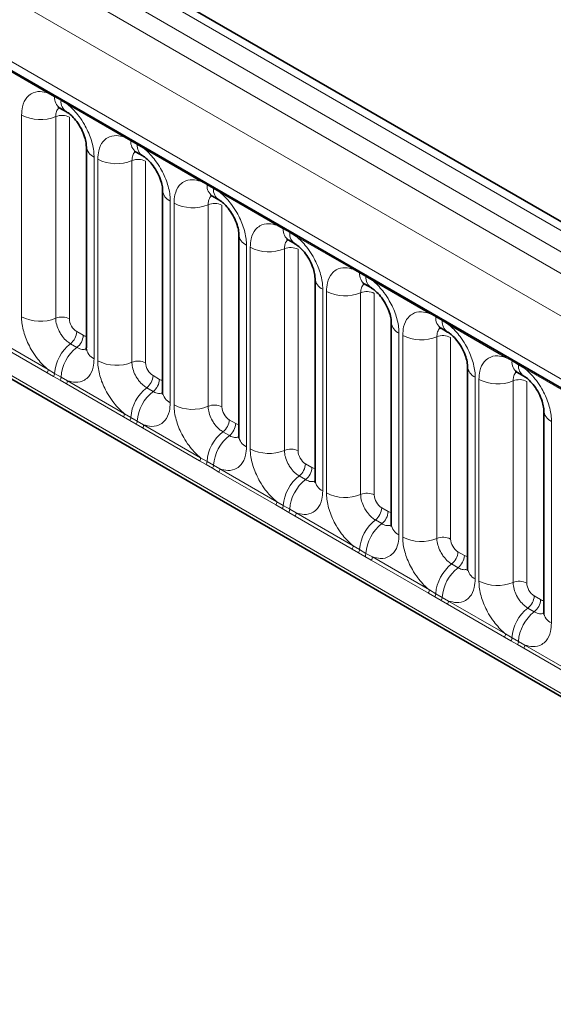
# Model space of a CAD drawing. Units: millimetres. Extents: x 3994 to 4352, y 3887 to 4110.
# Drawn here: x 4281 to 4287, y 4037 to 4046 of the extents above; entities that cross this region are included whole.
import ezdxf

# ---------------------------------------------------------------- set-up
doc = ezdxf.new("R2010")
doc.units = ezdxf.units.MM

msp = doc.modelspace()

# ---------------------------------------------------------------- linework, layer by layer
at = {"color": 8, "linetype": 'Continuous', "lineweight": 18}
for p, q in [((4331.7144, 4017.9419), (4261.219, 4058.638)), ((4261.0391, 4058.5378), (4331.5377, 4017.8398)), ((4260.8624, 4058.4321), (4331.3578, 4017.736)), ((4331.1816, 4017.4312), (4260.688, 4058.1263)), ((4261.3214, 4057.1586), (4330.5482, 4017.1948)), ((4260.688, 4054.4938), (4331.1816, 4013.7987)), ((4330.5482, 4014.1973), (4261.3214, 4054.1611)), ((4281.7114, 4045.2905), (4281.1669, 4045.6048)), ((4281.7726, 4045.2561), (4281.7114, 4045.2905)), ((4281.8341, 4045.2206), (4281.7726, 4045.2561)), ((4281.8952, 4045.1843), (4281.8341, 4045.2206)), ((4282.4397, 4044.87), (4281.8952, 4045.1843)), ((4281.4569, 4043.1552), (4281.4569, 4045.0798)), ((4281.7834, 4045.0663), (4281.7834, 4043.1417)), ((4281.914, 4045.0609), (4281.914, 4043.1363)), ((4282.501, 4044.8356), (4282.4397, 4044.87)), ((4282.5625, 4044.8001), (4282.501, 4044.8356)), ((4282.6235, 4044.7639), (4282.5625, 4044.8001)), ((4283.1681, 4044.4496), (4282.6235, 4044.7639)), ((4282.1497, 4044.6799), (4282.1497, 4042.7553)), ((4282.1853, 4042.7348), (4282.1853, 4044.6593)), ((4282.5117, 4044.6458), (4282.5117, 4042.7212)), ((4282.6423, 4044.6404), (4282.6423, 4042.7158)), ((4283.2293, 4044.4152), (4283.1681, 4044.4496)), ((4283.2908, 4044.3797), (4283.2293, 4044.4152)), ((4283.3518, 4044.3434), (4283.2908, 4044.3797)), ((4283.8964, 4044.0291), (4283.3518, 4044.3434)), ((4282.878, 4044.2594), (4282.878, 4042.3349)), ((4282.9136, 4042.3143), (4282.9136, 4044.2389)), ((4283.2401, 4044.2254), (4283.2401, 4042.3008)), ((4283.3707, 4044.22), (4283.3707, 4042.2954)), ((4283.9576, 4043.9947), (4283.8964, 4044.0291)), ((4284.0191, 4043.9592), (4283.9576, 4043.9947)), ((4284.0802, 4043.923), (4284.0191, 4043.9592)), ((4284.6247, 4043.6087), (4284.0802, 4043.923)), ((4283.6063, 4043.839), (4283.6063, 4041.9144)), ((4283.6419, 4041.8939), (4283.6419, 4043.8184)), ((4283.9684, 4043.8049), (4283.9684, 4041.8803)), ((4284.099, 4043.7995), (4284.099, 4041.8749)), ((4284.6859, 4043.5743), (4284.6247, 4043.6087)), ((4284.7474, 4043.5388), (4284.6859, 4043.5743)), ((4284.8085, 4043.5025), (4284.7474, 4043.5388)), ((4285.353, 4043.1882), (4284.8085, 4043.5025)), ((4284.3346, 4043.4185), (4284.3346, 4041.494)), ((4284.3702, 4041.4734), (4284.3702, 4043.398)), ((4284.6967, 4043.3845), (4284.6967, 4041.4599)), ((4284.8273, 4043.3791), (4284.8273, 4041.4545)), ((4285.4142, 4043.1538), (4285.353, 4043.1882)), ((4285.4757, 4043.1183), (4285.4142, 4043.1538)), ((4285.5368, 4043.0821), (4285.4757, 4043.1183)), ((4286.0813, 4042.7678), (4285.5368, 4043.0821)), ((4281.9847, 4043.0139), (4282.0462, 4042.9784)), ((4285.063, 4042.9981), (4285.063, 4041.0735)), ((4285.0985, 4041.053), (4285.0985, 4042.9775)), ((4281.7017, 4042.6205), (4281.1571, 4042.9348)), ((4281.1669, 4042.9651), (4281.7114, 4042.6508)), ((4281.9241, 4042.8981), (4281.9856, 4042.8626)), ((4285.425, 4042.964), (4285.425, 4041.0394)), ((4285.5556, 4042.9586), (4285.5556, 4041.034)), ((4286.1426, 4042.7334), (4286.0813, 4042.7678)), ((4286.2041, 4042.6979), (4286.1426, 4042.7334)), ((4286.2651, 4042.6616), (4286.2041, 4042.6979)), ((4281.7629, 4042.5853), (4281.7017, 4042.6205)), ((4281.7114, 4042.6508), (4281.7726, 4042.6146)), ((4281.7726, 4042.6146), (4281.8341, 4042.5791)), ((4286.8097, 4042.3473), (4286.2651, 4042.6616)), ((4281.8244, 4042.5498), (4281.7629, 4042.5853)), ((4281.8855, 4042.5144), (4281.8244, 4042.5498)), ((4281.8341, 4042.5791), (4281.8952, 4042.5447)), ((4282.43, 4042.2), (4281.8855, 4042.5144)), ((4281.8952, 4042.5447), (4282.4397, 4042.2303)), ((4282.713, 4042.5934), (4282.7745, 4042.5579)), ((4285.7913, 4042.5776), (4285.7913, 4040.6531)), ((4285.8269, 4040.6325), (4285.8269, 4042.5571)), ((4286.1533, 4042.5436), (4286.1533, 4040.619)), ((4286.2839, 4042.5382), (4286.2839, 4040.6136)), ((4282.6524, 4042.4776), (4282.7139, 4042.4421)), ((4282.4397, 4042.2303), (4282.501, 4042.1942)), ((4282.4912, 4042.1648), (4282.43, 4042.2)), ((4282.5527, 4042.1293), (4282.4912, 4042.1648)), ((4282.501, 4042.1942), (4282.5625, 4042.1587)), ((4282.5625, 4042.1587), (4282.6235, 4042.1242)), ((4283.4413, 4042.173), (4283.5028, 4042.1375)), ((4286.5196, 4042.1572), (4286.5196, 4040.2326)), ((4282.6138, 4042.0939), (4282.5527, 4042.1293)), ((4283.1583, 4041.7796), (4282.6138, 4042.0939)), ((4282.6235, 4042.1242), (4283.1681, 4041.8099)), ((4283.3807, 4042.0572), (4283.4422, 4042.0217)), ((4283.2195, 4041.7444), (4283.1583, 4041.7796)), ((4283.1681, 4041.8099), (4283.2293, 4041.7737)), ((4283.2293, 4041.7737), (4283.2908, 4041.7382)), ((4283.281, 4041.7089), (4283.2195, 4041.7444)), ((4283.3421, 4041.6735), (4283.281, 4041.7089)), ((4283.2908, 4041.7382), (4283.3518, 4041.7038)), ((4283.8866, 4041.3591), (4283.3421, 4041.6735)), ((4283.3518, 4041.7038), (4283.8964, 4041.3894)), ((4284.1696, 4041.7525), (4284.2312, 4041.717)), ((4284.109, 4041.6367), (4284.1705, 4041.6012)), ((4283.8964, 4041.3894), (4283.9576, 4041.3533)), ((4283.9478, 4041.3239), (4283.8866, 4041.3591)), ((4284.0093, 4041.2884), (4283.9478, 4041.3239)), ((4283.9576, 4041.3533), (4284.0191, 4041.3178)), ((4284.0704, 4041.253), (4284.0093, 4041.2884)), ((4284.0191, 4041.3178), (4284.0802, 4041.2833)), ((4284.898, 4041.3321), (4284.9595, 4041.2966)), ((4284.6149, 4040.9387), (4284.0704, 4041.253)), ((4284.0802, 4041.2833), (4284.6247, 4040.969)), ((4284.8374, 4041.2163), (4284.8989, 4041.1808)), ((4284.6762, 4040.9035), (4284.6149, 4040.9387)), ((4284.6247, 4040.969), (4284.6859, 4040.9328)), ((4284.6859, 4040.9328), (4284.7474, 4040.8973)), ((4285.6263, 4040.9116), (4285.6878, 4040.8761)), ((4284.7377, 4040.868), (4284.6762, 4040.9035)), ((4284.7987, 4040.8326), (4284.7377, 4040.868)), ((4284.7474, 4040.8973), (4284.8085, 4040.8629)), ((4285.3433, 4040.5182), (4284.7987, 4040.8326)), ((4284.8085, 4040.8629), (4285.353, 4040.5485)), ((4285.5657, 4040.7958), (4285.6272, 4040.7603)), ((4285.353, 4040.5485), (4285.4142, 4040.5124)), ((4285.4045, 4040.483), (4285.3433, 4040.5182)), ((4285.466, 4040.4475), (4285.4045, 4040.483)), ((4285.4142, 4040.5124), (4285.4757, 4040.4769)), ((4285.5271, 4040.4121), (4285.466, 4040.4475)), ((4285.4757, 4040.4769), (4285.5368, 4040.4424)), ((4285.5368, 4040.4424), (4286.0813, 4040.1281)), ((4286.3546, 4040.4912), (4286.4161, 4040.4557)), ((4286.0716, 4040.0978), (4285.5271, 4040.4121)), ((4286.294, 4040.3754), (4286.3555, 4040.3399)), ((4286.1328, 4040.0626), (4286.0716, 4040.0978)), ((4286.0813, 4040.1281), (4286.1426, 4040.0919)), ((4286.1943, 4040.0271), (4286.1328, 4040.0626)), ((4286.1426, 4040.0919), (4286.2041, 4040.0564)), ((4286.2554, 4039.9917), (4286.1943, 4040.0271)), ((4286.2041, 4040.0564), (4286.2651, 4040.022)), ((4286.7999, 4039.6773), (4286.2554, 4039.9917)), ((4286.2651, 4040.022), (4286.8097, 4039.7076))]:
    msp.add_line(p, q, dxfattribs=at)
at = {"color": 7, "linetype": 'Continuous', "lineweight": 35}
for p, q in [((4331.8372, 4017.9537), (4261.3431, 4058.6491)), ((4261.3732, 4057.0441), (4330.6, 4017.0803)), ((4260.688, 4054.4938), (4331.1816, 4013.7987)), ((4281.8243, 4045.1476), (4281.8858, 4045.1121)), ((4282.0765, 4044.7819), (4282.0765, 4042.8574)), ((4282.5527, 4044.7271), (4282.6142, 4044.6916)), ((4282.8048, 4044.3615), (4282.8048, 4042.4369)), ((4283.281, 4044.3067), (4283.3425, 4044.2712)), ((4283.5331, 4043.941), (4283.5331, 4042.0165)), ((4284.0093, 4043.8862), (4284.0708, 4043.8507)), ((4284.2614, 4043.5206), (4284.2614, 4041.596)), ((4284.7376, 4043.4658), (4284.7991, 4043.4303)), ((4284.9897, 4043.1001), (4284.9897, 4041.1756)), ((4285.4659, 4043.0453), (4285.5274, 4043.0098)), ((4285.7181, 4042.6797), (4285.7181, 4040.7551)), ((4286.1943, 4042.6249), (4286.2558, 4042.5894)), ((4286.4464, 4042.2592), (4286.4464, 4040.3347))]:
    msp.add_line(p, q, dxfattribs=at)
at = {"color": 8, "linetype": 'Continuous', "lineweight": 18}
for centre, radius, start, end in [((4281.6885, 4045.2918), 0.023, 356.67958, 38.09252), ((4281.7503, 4045.2567), 0.0224, 358.37935, 38.33592), ((4281.8911, 4045.246), 0.1189, 175.14198, 235.83099), ((4281.8118, 4045.2212), 0.0224, 358.37935, 38.33592), ((4281.952, 4045.2103), 0.1183, 175.04318, 236.92624), ((4281.8723, 4045.1857), 0.023, 356.67958, 38.09252), ((4281.6349, 4045.4272), 0.3903, 242.88291, 292.37029), ((4281.8429, 4044.9219), 0.1561, 62.88291, 112.37029), ((4282.4168, 4044.8713), 0.023, 356.67958, 38.09252), ((4282.2007, 4044.7937), 0.1247, 184.88911, 245.8393), ((4282.4786, 4044.8363), 0.0224, 358.37935, 38.33592), ((4282.6195, 4044.8256), 0.1189, 175.14198, 235.83099), ((4282.5401, 4044.8007), 0.0224, 358.37935, 38.33592), ((4282.6803, 4044.7899), 0.1183, 175.04318, 236.92624), ((4282.6006, 4044.7652), 0.023, 356.67958, 38.09252), ((4282.3632, 4045.0068), 0.3903, 242.88291, 292.37029), ((4282.5712, 4044.5014), 0.1561, 62.88291, 112.37029), ((4283.1451, 4044.4509), 0.023, 356.67958, 38.09252), ((4283.2069, 4044.4158), 0.0224, 358.37935, 38.33592), ((4283.3478, 4044.4051), 0.1189, 175.14198, 235.83099), ((4283.2684, 4044.3803), 0.0224, 358.37935, 38.33592), ((4282.929, 4044.3732), 0.1247, 184.88911, 245.8393), ((4283.4087, 4044.3694), 0.1183, 175.04318, 236.92624), ((4283.3289, 4044.3448), 0.023, 356.67958, 38.09252), ((4283.0915, 4044.5863), 0.3903, 242.88291, 292.37029), ((4283.2995, 4044.081), 0.1561, 62.88291, 112.37029), ((4283.8735, 4044.0304), 0.023, 356.67958, 38.09252), ((4283.6574, 4043.9528), 0.1247, 184.88911, 245.8393), ((4283.9352, 4043.9954), 0.0224, 358.37935, 38.33592), ((4284.0761, 4043.9847), 0.1189, 175.14198, 235.83099), ((4283.9967, 4043.9598), 0.0224, 358.37935, 38.33592), ((4284.137, 4043.949), 0.1183, 175.04318, 236.92624), ((4284.0573, 4043.9243), 0.023, 356.67958, 38.09252), ((4283.8198, 4044.1659), 0.3903, 242.88291, 292.37029), ((4284.0278, 4043.6605), 0.1561, 62.88291, 112.37029), ((4284.6018, 4043.61), 0.023, 356.67958, 38.09252), ((4284.6636, 4043.5749), 0.0224, 358.37935, 38.33592), ((4284.8044, 4043.5642), 0.1189, 175.14198, 235.83099), ((4284.7251, 4043.5394), 0.0224, 358.37935, 38.33592), ((4284.3857, 4043.5323), 0.1247, 184.88911, 245.8393), ((4284.8653, 4043.5285), 0.1183, 175.04318, 236.92624), ((4284.7856, 4043.5039), 0.023, 356.67958, 38.09252), ((4284.5481, 4043.7454), 0.3903, 242.88291, 292.37029), ((4284.7561, 4043.2401), 0.1561, 62.88291, 112.37029), ((4285.3301, 4043.1895), 0.023, 356.67958, 38.09252), ((4285.3919, 4043.1545), 0.0224, 358.37935, 38.33592), ((4281.6349, 4043.5027), 0.3903, 242.88291, 292.37029), ((4281.8429, 4042.9973), 0.1561, 62.88291, 112.37029), ((4285.114, 4043.1119), 0.1247, 184.88911, 245.8393), ((4285.5327, 4043.1438), 0.1189, 175.14198, 235.83099), ((4285.4534, 4043.1189), 0.0224, 358.37935, 38.33592), ((4285.5936, 4043.1081), 0.1183, 175.04318, 236.92624), ((4285.5139, 4043.0834), 0.023, 356.67958, 38.09252), ((4281.8288, 4043.0217), 0.1561, 307.62647, 357.12109), ((4281.8903, 4042.9862), 0.1561, 307.62647, 357.12109), ((4285.2765, 4043.325), 0.3903, 242.88291, 292.37029), ((4282.1643, 4042.5875), 0.3926, 127.7241, 176.04371), ((4285.4845, 4042.8196), 0.1561, 62.88291, 112.37029), ((4282.2258, 4042.552), 0.3926, 127.7241, 176.04371), ((4282.201, 4042.8694), 0.1251, 185.5369, 245.78324), ((4282.3632, 4043.0822), 0.3903, 242.88291, 292.37029), ((4282.5712, 4042.5769), 0.1561, 62.88291, 112.37029), ((4286.0584, 4042.7691), 0.023, 356.67958, 38.09252), ((4286.1202, 4042.734), 0.0224, 358.37935, 38.33592), ((4286.2611, 4042.7233), 0.1189, 175.14198, 235.83099), ((4286.1817, 4042.6985), 0.0224, 358.37935, 38.33592), ((4286.3219, 4042.6876), 0.1183, 175.04318, 236.92624), ((4281.6525, 4042.653), 0.0589, 326.48815, 357.83256), ((4281.7131, 4042.6181), 0.0597, 326.60034, 356.63971), ((4285.8423, 4042.6914), 0.1247, 184.88911, 245.8393), ((4286.2422, 4042.663), 0.023, 356.67958, 38.09252), ((4281.7746, 4042.5826), 0.0597, 326.60034, 356.63971), ((4281.8363, 4042.5469), 0.0589, 326.48815, 357.83256), ((4282.5571, 4042.6013), 0.1561, 307.62647, 357.12109), ((4282.6186, 4042.5658), 0.1561, 307.62647, 357.12109), ((4286.0048, 4042.9045), 0.3903, 242.88291, 292.37029), ((4286.2128, 4042.3992), 0.1561, 62.88291, 112.37029), ((4282.8926, 4042.1671), 0.3926, 127.7241, 176.04371), ((4282.9541, 4042.1316), 0.3926, 127.7241, 176.04371), ((4282.9293, 4042.449), 0.1251, 185.5369, 245.78324), ((4282.3808, 4042.2325), 0.0589, 326.48815, 357.83256), ((4283.0915, 4042.6618), 0.3903, 242.88291, 292.37029), ((4283.2995, 4042.1564), 0.1561, 62.88291, 112.37029), ((4286.5706, 4042.271), 0.1247, 184.88911, 245.8393), ((4282.4414, 4042.1977), 0.0597, 326.60034, 356.63971), ((4282.5029, 4042.1622), 0.0597, 326.60034, 356.63971), ((4283.2854, 4042.1808), 0.1561, 307.62647, 357.12109), ((4283.3469, 4042.1453), 0.1561, 307.62647, 357.12109), ((4282.5646, 4042.1264), 0.0589, 326.48815, 357.83256), ((4283.6209, 4041.7466), 0.3926, 127.7241, 176.04371), ((4283.6824, 4041.7111), 0.3926, 127.7241, 176.04371), ((4283.6576, 4042.0285), 0.1251, 185.5369, 245.78324), ((4283.8198, 4042.2413), 0.3903, 242.88291, 292.37029), ((4284.0278, 4041.736), 0.1561, 62.88291, 112.37029), ((4283.1092, 4041.8121), 0.0589, 326.48815, 357.83256), ((4283.1697, 4041.7772), 0.0597, 326.60034, 356.63971), ((4283.2312, 4041.7417), 0.0597, 326.60034, 356.63971), ((4283.293, 4041.706), 0.0589, 326.48815, 357.83256), ((4284.0137, 4041.7604), 0.1561, 307.62647, 357.12109), ((4284.0752, 4041.7249), 0.1561, 307.62647, 357.12109), ((4284.3493, 4041.3262), 0.3926, 127.7241, 176.04371), ((4284.4108, 4041.2907), 0.3926, 127.7241, 176.04371), ((4284.386, 4041.6081), 0.1251, 185.5369, 245.78324), ((4284.5481, 4041.8209), 0.3903, 242.88291, 292.37029), ((4283.8375, 4041.3916), 0.0589, 326.48815, 357.83256), ((4284.7561, 4041.3155), 0.1561, 62.88291, 112.37029), ((4283.898, 4041.3568), 0.0597, 326.60034, 356.63971), ((4283.9595, 4041.3213), 0.0597, 326.60034, 356.63971), ((4284.742, 4041.3399), 0.1561, 307.62647, 357.12109), ((4284.8036, 4041.3044), 0.1561, 307.62647, 357.12109), ((4284.0213, 4041.2855), 0.0589, 326.48815, 357.83256), ((4285.0776, 4040.9057), 0.3926, 127.7241, 176.04371), ((4285.1391, 4040.8702), 0.3926, 127.7241, 176.04371), ((4285.1143, 4041.1876), 0.1251, 185.5369, 245.78324), ((4285.2765, 4041.4004), 0.3903, 242.88291, 292.37029), ((4285.4845, 4040.8951), 0.1561, 62.88291, 112.37029), ((4284.5658, 4040.9712), 0.0589, 326.48815, 357.83256), ((4284.6263, 4040.9363), 0.0597, 326.60034, 356.63971), ((4285.4704, 4040.9195), 0.1561, 307.62647, 357.12109), ((4284.6878, 4040.9008), 0.0597, 326.60034, 356.63971), ((4284.7496, 4040.8651), 0.0589, 326.48815, 357.83256), ((4285.5319, 4040.884), 0.1561, 307.62647, 357.12109), ((4285.8059, 4040.4853), 0.3926, 127.7241, 176.04371), ((4285.8674, 4040.4498), 0.3926, 127.7241, 176.04371), ((4285.8426, 4040.7672), 0.1251, 185.5369, 245.78324), ((4286.0048, 4040.98), 0.3903, 242.88291, 292.37029), ((4286.2128, 4040.4746), 0.1561, 62.88291, 112.37029), ((4285.2941, 4040.5507), 0.0589, 326.48815, 357.83256), ((4285.3547, 4040.5159), 0.0597, 326.60034, 356.63971), ((4285.4162, 4040.4804), 0.0597, 326.60034, 356.63971), ((4285.4779, 4040.4446), 0.0589, 326.48815, 357.83256), ((4286.1987, 4040.499), 0.1561, 307.62647, 357.12109), ((4286.2602, 4040.4635), 0.1561, 307.62647, 357.12109), ((4286.5342, 4040.0648), 0.3926, 127.7241, 176.04371), ((4286.5957, 4040.0293), 0.3926, 127.7241, 176.04371), ((4286.5709, 4040.3467), 0.1251, 185.5369, 245.78324), ((4286.0224, 4040.1303), 0.0589, 326.48815, 357.83256), ((4286.083, 4040.0954), 0.0597, 326.60034, 356.63971), ((4286.1445, 4040.0599), 0.0597, 326.60034, 356.63971), ((4286.2062, 4040.0242), 0.0589, 326.48815, 357.83256)]:
    msp.add_arc(centre, radius, start, end, dxfattribs=at)
for centre, major_axis, ratio, start_param, end_param in [((4281.9848, 4043.0955), (-0.05, 0.0866), 0.578085, 0.786089, 2.355667), ((4282.0461, 4043.0601), (-0.0501, 0.0867), 0.576679, 2.356885, 2.798959), ((4282.7131, 4042.6751), (-0.05, 0.0866), 0.578085, 0.786089, 2.355667), ((4282.7744, 4042.6397), (-0.0501, 0.0867), 0.576679, 2.356885, 2.798959), ((4283.4414, 4042.2546), (-0.05, 0.0866), 0.578085, 0.786089, 2.355667), ((4283.5027, 4042.2192), (-0.0501, 0.0867), 0.576679, 2.356885, 2.798959), ((4284.1697, 4041.8342), (-0.05, 0.0866), 0.578085, 0.786089, 2.355667), ((4284.2311, 4041.7988), (-0.0501, 0.0867), 0.576679, 2.356885, 2.798959), ((4284.8981, 4041.4137), (-0.05, 0.0866), 0.578085, 0.786089, 2.355667), ((4284.9594, 4041.3783), (-0.0501, 0.0867), 0.576679, 2.356885, 2.798959), ((4285.6264, 4040.9933), (-0.05, 0.0866), 0.578085, 0.786089, 2.355667), ((4285.6877, 4040.9579), (-0.0501, 0.0867), 0.576679, 2.356885, 2.798959), ((4286.3547, 4040.5728), (-0.05, 0.0866), 0.578085, 0.786089, 2.355667), ((4286.416, 4040.5374), (-0.0501, 0.0867), 0.576679, 2.356885, 2.798959)]:
    msp.add_ellipse(centre, major_axis=major_axis, ratio=ratio, start_param=start_param, end_param=end_param, dxfattribs=at)
for points, knots in [([(4281.4569, 4045.0798), (4281.4587, 4045.1076), (4281.4629, 4045.1749), (4281.4976, 4045.2442), (4281.556, 4045.2939), (4281.6258, 4045.3126), (4281.6857, 4045.2971), (4281.7114, 4045.2905)], [0, 0, 0, 0, 0.172764, 0.417722, 0.571, 0.81588, 1, 1, 1, 1]), ([(4281.8171, 4045.1509), (4281.8132, 4045.148), (4281.7992, 4045.1372), (4281.7862, 4045.1084), (4281.7842, 4045.0786), (4281.7834, 4045.0663)], [0, 0, 0, 0, 0.178651, 0.660253, 1, 1, 1, 1]), ([(4281.8952, 4045.1843), (4281.8996, 4045.1808), (4281.9385, 4045.1488), (4281.9967, 4045.0859), (4282.0692, 4044.9764), (4282.1238, 4044.8558), (4282.1477, 4044.7487), (4282.1493, 4044.6936), (4282.1497, 4044.6799)], [0, 0, 0, 0, 0.030979, 0.276013, 0.429338, 0.674294, 0.919249, 1, 1, 1, 1]), ([(4282.1853, 4044.6593), (4282.187, 4044.6872), (4282.1912, 4044.7544), (4282.2259, 4044.8238), (4282.2843, 4044.8734), (4282.3541, 4044.8922), (4282.414, 4044.8767), (4282.4397, 4044.87)], [0, 0, 0, 0, 0.172764, 0.417722, 0.571, 0.81588, 1, 1, 1, 1]), ([(4282.6235, 4044.7639), (4282.6279, 4044.7603), (4282.6668, 4044.7283), (4282.725, 4044.6655), (4282.7975, 4044.5559), (4282.8521, 4044.4353), (4282.876, 4044.3283), (4282.8776, 4044.2731), (4282.878, 4044.2594)], [0, 0, 0, 0, 0.030979, 0.276013, 0.429338, 0.674294, 0.919249, 1, 1, 1, 1]), ([(4282.5454, 4044.7305), (4282.5416, 4044.7275), (4282.5275, 4044.7167), (4282.5146, 4044.6879), (4282.5126, 4044.6581), (4282.5117, 4044.6458)], [0, 0, 0, 0, 0.178651, 0.660253, 1, 1, 1, 1]), ([(4282.9136, 4044.2389), (4282.9153, 4044.2667), (4282.9195, 4044.334), (4282.9542, 4044.4033), (4283.0126, 4044.453), (4283.0824, 4044.4717), (4283.1423, 4044.4562), (4283.1681, 4044.4496)], [0, 0, 0, 0, 0.172764, 0.417722, 0.571, 0.81588, 1, 1, 1, 1]), ([(4283.2737, 4044.31), (4283.2699, 4044.3071), (4283.2558, 4044.2963), (4283.2429, 4044.2675), (4283.2409, 4044.2377), (4283.2401, 4044.2254)], [0, 0, 0, 0, 0.178651, 0.660253, 1, 1, 1, 1]), ([(4283.3518, 4044.3434), (4283.3562, 4044.3399), (4283.3951, 4044.3079), (4283.4533, 4044.245), (4283.5259, 4044.1355), (4283.5804, 4044.0149), (4283.6043, 4043.9078), (4283.6059, 4043.8527), (4283.6063, 4043.839)], [0, 0, 0, 0, 0.030979, 0.276013, 0.429338, 0.674294, 0.919249, 1, 1, 1, 1]), ([(4283.6419, 4043.8184), (4283.6436, 4043.8463), (4283.6479, 4043.9135), (4283.6825, 4043.9829), (4283.741, 4044.0325), (4283.8107, 4044.0513), (4283.8707, 4044.0358), (4283.8964, 4044.0291)], [0, 0, 0, 0, 0.172764, 0.417722, 0.571, 0.81588, 1, 1, 1, 1]), ([(4284.0802, 4043.923), (4284.0845, 4043.9194), (4284.1235, 4043.8874), (4284.1816, 4043.8246), (4284.2542, 4043.715), (4284.3087, 4043.5944), (4284.3326, 4043.4874), (4284.3342, 4043.4322), (4284.3346, 4043.4185)], [0, 0, 0, 0, 0.0309785, 0.2760126, 0.4293382, 0.6742942, 0.9192491, 1, 1, 1, 1]), ([(4284.002, 4043.8896), (4283.9982, 4043.8866), (4283.9841, 4043.8758), (4283.9712, 4043.847), (4283.9692, 4043.8172), (4283.9684, 4043.8049)], [0, 0, 0, 0, 0.178651, 0.660253, 1, 1, 1, 1]), ([(4284.3702, 4043.398), (4284.372, 4043.4258), (4284.3762, 4043.4931), (4284.4108, 4043.5624), (4284.4693, 4043.6121), (4284.539, 4043.6308), (4284.599, 4043.6153), (4284.6247, 4043.6087)], [0, 0, 0, 0, 0.172764, 0.417722, 0.571, 0.81588, 1, 1, 1, 1]), ([(4284.7303, 4043.4691), (4284.7265, 4043.4662), (4284.7124, 4043.4554), (4284.6995, 4043.4266), (4284.6975, 4043.3968), (4284.6967, 4043.3845)], [0, 0, 0, 0, 0.178651, 0.660253, 1, 1, 1, 1]), ([(4284.8085, 4043.5025), (4284.8129, 4043.499), (4284.8518, 4043.467), (4284.9099, 4043.4041), (4284.9825, 4043.2946), (4285.0371, 4043.174), (4285.061, 4043.0669), (4285.0626, 4043.0118), (4285.063, 4042.9981)], [0, 0, 0, 0, 0.030979, 0.276013, 0.429338, 0.674294, 0.919249, 1, 1, 1, 1]), ([(4285.0985, 4042.9775), (4285.1003, 4043.0054), (4285.1045, 4043.0726), (4285.1392, 4043.142), (4285.1976, 4043.1916), (4285.2674, 4043.2104), (4285.3273, 4043.1949), (4285.353, 4043.1882)], [0, 0, 0, 0, 0.172764, 0.417722, 0.571, 0.81588, 1, 1, 1, 1]), ([(4281.7114, 4042.6508), (4281.707, 4042.6543), (4281.6681, 4042.6863), (4281.61, 4042.7492), (4281.5374, 4042.8587), (4281.4828, 4042.9793), (4281.4589, 4043.0864), (4281.4573, 4043.1415), (4281.4569, 4043.1552)], [0, 0, 0, 0, 0.030979, 0.276013, 0.429338, 0.674294, 0.919249, 1, 1, 1, 1]), ([(4281.7834, 4043.1417), (4281.7836, 4043.1356), (4281.7843, 4043.111), (4281.795, 4043.0633), (4281.8193, 4043.0095), (4281.8516, 4042.9608), (4281.8861, 4042.9231), (4281.913, 4042.9054), (4281.9241, 4042.8981)], [0, 0, 0, 0, 0.070739, 0.285278, 0.499774, 0.634031, 0.848619, 1, 1, 1, 1]), ([(4285.5368, 4043.0821), (4285.5412, 4043.0785), (4285.5801, 4043.0465), (4285.6383, 4042.9837), (4285.7108, 4042.8741), (4285.7654, 4042.7535), (4285.7893, 4042.6465), (4285.7909, 4042.5913), (4285.7913, 4042.5776)], [0, 0, 0, 0, 0.030979, 0.276013, 0.429338, 0.674294, 0.919249, 1, 1, 1, 1]), ([(4285.4587, 4043.0487), (4285.4548, 4043.0457), (4285.4408, 4043.0349), (4285.4278, 4043.0061), (4285.4258, 4042.9763), (4285.425, 4042.964)], [0, 0, 0, 0, 0.178651, 0.660253, 1, 1, 1, 1]), ([(4281.9856, 4042.8626), (4281.9908, 4042.8598), (4282.0117, 4042.8486), (4282.0446, 4042.8395), (4282.0663, 4042.8471), (4282.0756, 4042.8504)], [0, 0, 0, 0, 0.158266, 0.638261, 1, 1, 1, 1]), ([(4282.1497, 4042.7553), (4282.1479, 4042.7275), (4282.1437, 4042.6603), (4282.1091, 4042.5909), (4282.0506, 4042.5412), (4281.9809, 4042.5225), (4281.9209, 4042.538), (4281.8952, 4042.5447)], [0, 0, 0, 0, 0.172764, 0.4177222, 0.5710003, 0.8158804, 1, 1, 1, 1]), ([(4282.4397, 4042.2303), (4282.4354, 4042.2339), (4282.3964, 4042.2659), (4282.3383, 4042.3287), (4282.2657, 4042.4383), (4282.2111, 4042.5589), (4282.1873, 4042.6659), (4282.1857, 4042.7211), (4282.1853, 4042.7348)], [0, 0, 0, 0, 0.030979, 0.276013, 0.429338, 0.674294, 0.919249, 1, 1, 1, 1]), ([(4282.5117, 4042.7212), (4282.5119, 4042.7151), (4282.5126, 4042.6906), (4282.5233, 4042.6429), (4282.5476, 4042.5891), (4282.5799, 4042.5404), (4282.6144, 4042.5026), (4282.6413, 4042.4849), (4282.6524, 4042.4776)], [0, 0, 0, 0, 0.0707389, 0.2852783, 0.4997743, 0.6340311, 0.8486188, 1, 1, 1, 1]), ([(4285.8269, 4042.5571), (4285.8286, 4042.5849), (4285.8328, 4042.6522), (4285.8675, 4042.7215), (4285.9259, 4042.7712), (4285.9957, 4042.7899), (4286.0556, 4042.7744), (4286.0813, 4042.7678)], [0, 0, 0, 0, 0.172764, 0.417722, 0.571, 0.81588, 1, 1, 1, 1]), ([(4286.187, 4042.6282), (4286.1832, 4042.6253), (4286.1691, 4042.6145), (4286.1562, 4042.5857), (4286.1542, 4042.5559), (4286.1533, 4042.5436)], [0, 0, 0, 0, 0.178651, 0.660253, 1, 1, 1, 1]), ([(4286.2651, 4042.6616), (4286.2695, 4042.6581), (4286.3084, 4042.6261), (4286.3666, 4042.5632), (4286.4391, 4042.4537), (4286.4937, 4042.3331), (4286.5176, 4042.226), (4286.5192, 4042.1709), (4286.5196, 4042.1572)], [0, 0, 0, 0, 0.030979, 0.276013, 0.429338, 0.674294, 0.919249, 1, 1, 1, 1]), ([(4282.7139, 4042.4421), (4282.7191, 4042.4393), (4282.74, 4042.4282), (4282.7729, 4042.4191), (4282.7946, 4042.4267), (4282.8039, 4042.43)], [0, 0, 0, 0, 0.1582662, 0.6382613, 1, 1, 1, 1]), ([(4282.878, 4042.3349), (4282.8763, 4042.3071), (4282.872, 4042.2398), (4282.8374, 4042.1704), (4282.7789, 4042.1208), (4282.7092, 4042.102), (4282.6492, 4042.1176), (4282.6235, 4042.1242)], [0, 0, 0, 0, 0.172764, 0.417722, 0.571, 0.81588, 1, 1, 1, 1]), ([(4283.1681, 4041.8099), (4283.1637, 4041.8134), (4283.1248, 4041.8454), (4283.0666, 4041.9083), (4282.994, 4042.0178), (4282.9395, 4042.1384), (4282.9156, 4042.2455), (4282.914, 4042.3006), (4282.9136, 4042.3143)], [0, 0, 0, 0, 0.030979, 0.276013, 0.429338, 0.674294, 0.919249, 1, 1, 1, 1]), ([(4283.2401, 4042.3008), (4283.2402, 4042.2947), (4283.241, 4042.2701), (4283.2516, 4042.2224), (4283.2759, 4042.1686), (4283.3083, 4042.1199), (4283.3427, 4042.0822), (4283.3696, 4042.0645), (4283.3807, 4042.0572)], [0, 0, 0, 0, 0.0707389, 0.2852783, 0.4997743, 0.6340311, 0.8486188, 1, 1, 1, 1]), ([(4283.4422, 4042.0217), (4283.4474, 4042.0189), (4283.4683, 4042.0077), (4283.5013, 4041.9986), (4283.5229, 4042.0062), (4283.5322, 4042.0095)], [0, 0, 0, 0, 0.158266, 0.638261, 1, 1, 1, 1]), ([(4283.6063, 4041.9144), (4283.6046, 4041.8866), (4283.6004, 4041.8194), (4283.5657, 4041.75), (4283.5073, 4041.7003), (4283.4375, 4041.6816), (4283.3776, 4041.6971), (4283.3518, 4041.7038)], [0, 0, 0, 0, 0.172764, 0.417722, 0.571, 0.81588, 1, 1, 1, 1]), ([(4283.8964, 4041.3894), (4283.892, 4041.393), (4283.8531, 4041.425), (4283.7949, 4041.4878), (4283.7223, 4041.5974), (4283.6678, 4041.718), (4283.6439, 4041.825), (4283.6423, 4041.8802), (4283.6419, 4041.8939)], [0, 0, 0, 0, 0.030979, 0.276013, 0.429338, 0.674294, 0.919249, 1, 1, 1, 1]), ([(4283.9684, 4041.8803), (4283.9686, 4041.8742), (4283.9693, 4041.8497), (4283.9799, 4041.802), (4284.0042, 4041.7482), (4284.0366, 4041.6995), (4284.071, 4041.6617), (4284.0979, 4041.644), (4284.109, 4041.6367)], [0, 0, 0, 0, 0.070739, 0.285278, 0.499774, 0.634031, 0.848619, 1, 1, 1, 1]), ([(4284.1705, 4041.6012), (4284.1757, 4041.5984), (4284.1966, 4041.5873), (4284.2296, 4041.5782), (4284.2512, 4041.5858), (4284.2605, 4041.5891)], [0, 0, 0, 0, 0.158266, 0.638261, 1, 1, 1, 1]), ([(4284.3346, 4041.494), (4284.3329, 4041.4662), (4284.3287, 4041.3989), (4284.294, 4041.3295), (4284.2356, 4041.2799), (4284.1658, 4041.2611), (4284.1059, 4041.2767), (4284.0802, 4041.2833)], [0, 0, 0, 0, 0.172764, 0.417722, 0.571, 0.81588, 1, 1, 1, 1]), ([(4284.6247, 4040.969), (4284.6203, 4040.9725), (4284.5814, 4041.0045), (4284.5232, 4041.0674), (4284.4507, 4041.1769), (4284.3961, 4041.2975), (4284.3722, 4041.4046), (4284.3706, 4041.4597), (4284.3702, 4041.4734)], [0, 0, 0, 0, 0.030979, 0.276013, 0.429338, 0.674294, 0.919249, 1, 1, 1, 1]), ([(4284.6967, 4041.4599), (4284.6969, 4041.4538), (4284.6976, 4041.4292), (4284.7082, 4041.3815), (4284.7326, 4041.3277), (4284.7649, 4041.279), (4284.7993, 4041.2413), (4284.8262, 4041.2236), (4284.8374, 4041.2163)], [0, 0, 0, 0, 0.070739, 0.285278, 0.499774, 0.634031, 0.848619, 1, 1, 1, 1]), ([(4284.8989, 4041.1808), (4284.904, 4041.178), (4284.9249, 4041.1668), (4284.9579, 4041.1577), (4284.9795, 4041.1653), (4284.9888, 4041.1686)], [0, 0, 0, 0, 0.158266, 0.638261, 1, 1, 1, 1]), ([(4285.063, 4041.0735), (4285.0612, 4041.0457), (4285.057, 4040.9785), (4285.0223, 4040.9091), (4284.9639, 4040.8594), (4284.8941, 4040.8407), (4284.8342, 4040.8562), (4284.8085, 4040.8629)], [0, 0, 0, 0, 0.172764, 0.417722, 0.571, 0.81588, 1, 1, 1, 1]), ([(4285.353, 4040.5485), (4285.3486, 4040.5521), (4285.3097, 4040.5841), (4285.2516, 4040.6469), (4285.179, 4040.7565), (4285.1244, 4040.8771), (4285.1005, 4040.9841), (4285.0989, 4041.0393), (4285.0985, 4041.053)], [0, 0, 0, 0, 0.030979, 0.276013, 0.429338, 0.674294, 0.919249, 1, 1, 1, 1]), ([(4285.425, 4041.0394), (4285.4252, 4041.0333), (4285.4259, 4041.0088), (4285.4366, 4040.9611), (4285.4609, 4040.9073), (4285.4932, 4040.8586), (4285.5277, 4040.8208), (4285.5546, 4040.8031), (4285.5657, 4040.7958)], [0, 0, 0, 0, 0.0707389, 0.2852783, 0.4997743, 0.6340311, 0.8486188, 1, 1, 1, 1]), ([(4285.6272, 4040.7603), (4285.6324, 4040.7575), (4285.6533, 4040.7464), (4285.6862, 4040.7373), (4285.7079, 4040.7449), (4285.7172, 4040.7482)], [0, 0, 0, 0, 0.158266, 0.638261, 1, 1, 1, 1]), ([(4285.7913, 4040.6531), (4285.7895, 4040.6253), (4285.7853, 4040.558), (4285.7507, 4040.4886), (4285.6922, 4040.439), (4285.6225, 4040.4202), (4285.5625, 4040.4358), (4285.5368, 4040.4424)], [0, 0, 0, 0, 0.172764, 0.417722, 0.571, 0.81588, 1, 1, 1, 1]), ([(4286.0813, 4040.1281), (4286.077, 4040.1316), (4286.038, 4040.1636), (4285.9799, 4040.2265), (4285.9073, 4040.336), (4285.8527, 4040.4566), (4285.8289, 4040.5637), (4285.8273, 4040.6188), (4285.8269, 4040.6325)], [0, 0, 0, 0, 0.030979, 0.276013, 0.429338, 0.674294, 0.919249, 1, 1, 1, 1]), ([(4286.1533, 4040.619), (4286.1535, 4040.6129), (4286.1542, 4040.5883), (4286.1649, 4040.5406), (4286.1892, 4040.4868), (4286.2215, 4040.4381), (4286.256, 4040.4004), (4286.2829, 4040.3827), (4286.294, 4040.3754)], [0, 0, 0, 0, 0.0707389, 0.2852783, 0.4997743, 0.6340311, 0.8486188, 1, 1, 1, 1]), ([(4286.3555, 4040.3399), (4286.3607, 4040.3371), (4286.3816, 4040.3259), (4286.4145, 4040.3168), (4286.4362, 4040.3244), (4286.4455, 4040.3277)], [0, 0, 0, 0, 0.158266, 0.638261, 1, 1, 1, 1]), ([(4286.5196, 4040.2326), (4286.5179, 4040.2048), (4286.5136, 4040.1376), (4286.479, 4040.0682), (4286.4205, 4040.0185), (4286.3508, 4039.9998), (4286.2908, 4040.0153), (4286.2651, 4040.022)], [0, 0, 0, 0, 0.172764, 0.417722, 0.571, 0.81588, 1, 1, 1, 1])]:
    msp.add_open_spline(points, degree=3, knots=knots, dxfattribs=at)
at = {"color": 7, "linetype": 'Continuous', "lineweight": 35}
for points, knots in [([(4281.8043, 4045.1569), (4281.8044, 4045.1572), (4281.8046, 4045.1578), (4281.819, 4045.1499), (4281.8253, 4045.1464)], [0, 0, 0, 0, 0.564392, 1, 1, 1, 1]), ([(4281.8868, 4045.1107), (4281.8918, 4045.1079), (4281.9057, 4045.1003), (4281.9418, 4045.0698), (4281.987, 4045.0183), (4282.0307, 4044.9486), (4282.061, 4044.8765), (4282.0752, 4044.816), (4282.0757, 4044.7929), (4282.0759, 4044.783)], [0, 0, 0, 0, 0.07685, 0.212853, 0.372777, 0.547928, 0.726186, 0.882343, 1, 1, 1, 1]), ([(4282.5326, 4044.7365), (4282.5327, 4044.7368), (4282.5329, 4044.7374), (4282.5474, 4044.7294), (4282.5536, 4044.726)], [0, 0, 0, 0, 0.564392, 1, 1, 1, 1]), ([(4282.6152, 4044.6902), (4282.6202, 4044.6875), (4282.634, 4044.6798), (4282.6701, 4044.6494), (4282.7153, 4044.5978), (4282.759, 4044.5281), (4282.7893, 4044.4561), (4282.8035, 4044.3956), (4282.804, 4044.3725), (4282.8042, 4044.3625)], [0, 0, 0, 0, 0.07685, 0.212853, 0.372777, 0.547928, 0.726186, 0.882343, 1, 1, 1, 1]), ([(4283.2609, 4044.316), (4283.261, 4044.3163), (4283.2613, 4044.3169), (4283.2757, 4044.309), (4283.282, 4044.3055)], [0, 0, 0, 0, 0.564392, 1, 1, 1, 1]), ([(4283.3435, 4044.2698), (4283.3485, 4044.267), (4283.3623, 4044.2594), (4283.3985, 4044.2289), (4283.4437, 4044.1774), (4283.4873, 4044.1077), (4283.5177, 4044.0356), (4283.5319, 4043.9751), (4283.5323, 4043.952), (4283.5325, 4043.9421)], [0, 0, 0, 0, 0.07685, 0.212853, 0.372777, 0.547928, 0.726186, 0.882343, 1, 1, 1, 1]), ([(4283.9892, 4043.8956), (4283.9894, 4043.8959), (4283.9896, 4043.8965), (4284.004, 4043.8885), (4284.0103, 4043.8851)], [0, 0, 0, 0, 0.564392, 1, 1, 1, 1]), ([(4284.0718, 4043.8493), (4284.0768, 4043.8466), (4284.0906, 4043.8389), (4284.1268, 4043.8085), (4284.172, 4043.7569), (4284.2157, 4043.6872), (4284.246, 4043.6152), (4284.2602, 4043.5547), (4284.2606, 4043.5316), (4284.2608, 4043.5216)], [0, 0, 0, 0, 0.07685, 0.212853, 0.372777, 0.547928, 0.726186, 0.882343, 1, 1, 1, 1]), ([(4284.7175, 4043.4751), (4284.7177, 4043.4754), (4284.7179, 4043.476), (4284.7323, 4043.4681), (4284.7386, 4043.4646)], [0, 0, 0, 0, 0.5643918, 1, 1, 1, 1]), ([(4284.8001, 4043.4289), (4284.8051, 4043.4261), (4284.8189, 4043.4185), (4284.8551, 4043.388), (4284.9003, 4043.3365), (4284.944, 4043.2668), (4284.9743, 4043.1947), (4284.9885, 4043.1342), (4284.989, 4043.1111), (4284.9891, 4043.1012)], [0, 0, 0, 0, 0.07685, 0.212853, 0.372777, 0.547928, 0.726186, 0.882343, 1, 1, 1, 1]), ([(4285.4459, 4043.0547), (4285.446, 4043.055), (4285.4462, 4043.0556), (4285.4606, 4043.0476), (4285.4669, 4043.0442)], [0, 0, 0, 0, 0.5643918, 1, 1, 1, 1]), ([(4285.5284, 4043.0084), (4285.5334, 4043.0057), (4285.5473, 4042.998), (4285.5834, 4042.9676), (4285.6286, 4042.916), (4285.6723, 4042.8463), (4285.7026, 4042.7743), (4285.7168, 4042.7138), (4285.7173, 4042.6907), (4285.7175, 4042.6807)], [0, 0, 0, 0, 0.07685, 0.212853, 0.372777, 0.547928, 0.726186, 0.882343, 1, 1, 1, 1]), ([(4282.0757, 4042.8594), (4282.0756, 4042.8521), (4282.0755, 4042.8348), (4282.075, 4042.8357), (4282.0747, 4042.8362)], [0, 0, 0, 0, 0.421157, 1, 1, 1, 1]), ([(4286.1742, 4042.6342), (4286.1743, 4042.6345), (4286.1745, 4042.6351), (4286.189, 4042.6272), (4286.1952, 4042.6237)], [0, 0, 0, 0, 0.564392, 1, 1, 1, 1]), ([(4286.2568, 4042.588), (4286.2618, 4042.5852), (4286.2756, 4042.5776), (4286.3117, 4042.5471), (4286.3569, 4042.4956), (4286.4006, 4042.4259), (4286.4309, 4042.3538), (4286.4451, 4042.2933), (4286.4456, 4042.2702), (4286.4458, 4042.2603)], [0, 0, 0, 0, 0.07685, 0.212853, 0.372777, 0.547928, 0.726186, 0.882343, 1, 1, 1, 1]), ([(4282.804, 4042.439), (4282.8039, 4042.4317), (4282.8038, 4042.4143), (4282.8033, 4042.4152), (4282.8031, 4042.4157)], [0, 0, 0, 0, 0.421157, 1, 1, 1, 1]), ([(4283.5323, 4042.0185), (4283.5323, 4042.0112), (4283.5322, 4041.9938), (4283.5317, 4041.9948), (4283.5314, 4041.9953)], [0, 0, 0, 0, 0.421157, 1, 1, 1, 1]), ([(4284.2606, 4041.5981), (4284.2606, 4041.5908), (4284.2605, 4041.5734), (4284.26, 4041.5743), (4284.2597, 4041.5748)], [0, 0, 0, 0, 0.421157, 1, 1, 1, 1]), ([(4284.9889, 4041.1776), (4284.9889, 4041.1703), (4284.9888, 4041.1529), (4284.9883, 4041.1539), (4284.988, 4041.1544)], [0, 0, 0, 0, 0.421157, 1, 1, 1, 1]), ([(4285.7173, 4040.7572), (4285.7172, 4040.7499), (4285.7171, 4040.7325), (4285.7166, 4040.7334), (4285.7163, 4040.7339)], [0, 0, 0, 0, 0.421157, 1, 1, 1, 1]), ([(4286.4456, 4040.3367), (4286.4455, 4040.3294), (4286.4454, 4040.312), (4286.4449, 4040.313), (4286.4447, 4040.3135)], [0, 0, 0, 0, 0.421157, 1, 1, 1, 1])]:
    msp.add_open_spline(points, degree=3, knots=knots, dxfattribs=at)

doc.saveas('drawing.dxf')
